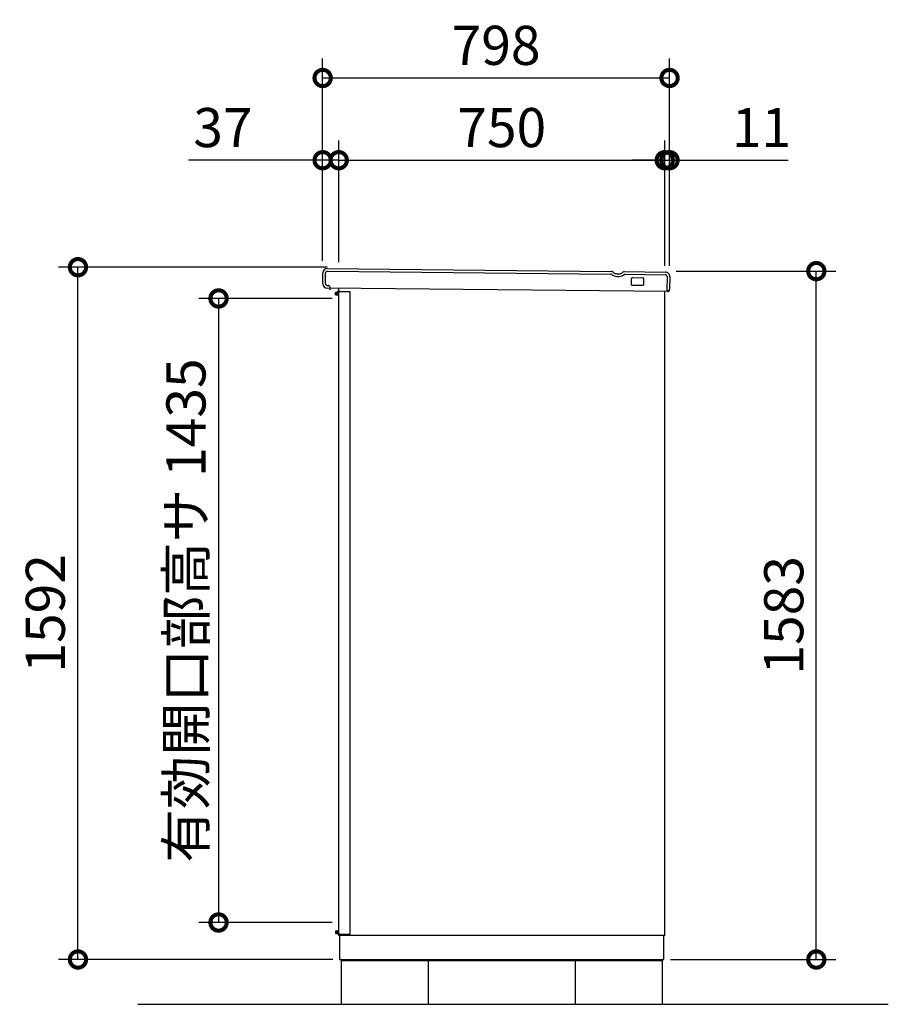
# Model space of a CAD drawing. Extents: x 105 to 12173, y 64 to 8557.
# Drawn here: x 5016 to 7015, y 3405 to 5669 of the extents above; entities that cross this region are included whole.
import ezdxf

# ---------------------------------------------------------------- set-up
doc = ezdxf.new("R2010")
doc.units = 0
doc.header["$LTSCALE"] = 20
doc.header["$PDMODE"] = 3
doc.header["$PDSIZE"] = 2
doc.layers.get('0').update_dxf_attribs({"linetype": 'CONTINUOUS'})
doc.layers.get('DEFPOINTS').update_dxf_attribs({"linetype": 'CONTINUOUS'})
for name, color, linetype in [('寸法', 4, 'CONTINUOUS'), ('細線', 5, 'CONTINUOUS'), ('部品1', 7, 'CONTINUOUS'), ('Ｇ．Ｌ', 30, 'CONTINUOUS')]:
    doc.layers.add(name, color=color, linetype=linetype)
doc.styles.add('STYLE1', font='isocp.shx', dxfattribs={"bigfont": 'bigfont.shx'})
doc.dimstyles.new('INABA_S30G', dxfattribs={"dimscale": 30, "dimtxt": 3, "dimasz": 2.5, "dimexe": 1.5, "dimexo": 0.5, "dimgap": 1, "dimtad": 3, "dimdec": 1, "dimdsep": 46, "dimtxsty": 'STYLE1', "dimblk1": 'DOTSMALL', "dimblk2": 'DOTSMALL', "dimsah": 1, "dimcen": 0, "dimclrt": 7, "dimadec": 0, "dimazin": 0, "dimtfac": 1, "dimtdec": 4, "dimtix": 1, "dimtmove": 0, "dimatfit": 3, "dimldrblk": 'DOTSMALL', "dimfxl": 1, "dimtolj": 1, "dimtzin": 0, "dimarcsym": 0})

# ---------------------------------------------------------------- blocks, each defined once
blk = doc.blocks.new('_DOTSMALL')
at = {"color": 0, "linetype": 'ByBlock', "ltscale": 50, "const_width": 0.5}
blk.add_lwpolyline([(-0.0625, 0, 1), (0.0625, 0, 1)], format="xyb", close=True, dxfattribs=at)
blk = doc.blocks.new('*D42')
at = {"layer": 'DEFPOINTS', "color": 0, "ltscale": 50}
for p in [(5750.2, 5027.7), (5473.7, 3592.7), (5750.2, 3592.7)]:
    blk.add_point(p, dxfattribs=at)
at = {"layer": '寸法', "color": 0, "lineweight": -2, "ltscale": 50}
for p, q in [((5735.2, 5027.7), (5428.7, 5027.7)), ((5473.7, 5027.7), (5473.7, 3592.7)), ((5735.2, 3592.7), (5428.7, 3592.7))]:
    blk.add_line(p, q, dxfattribs=at)
at = {"layer": '寸法', "color": 0, "lineweight": -2, "ltscale": 50, "xscale": 75, "yscale": 75, "zscale": 75}
for p, rotation in [((5473.7, 5027.7), 90), ((5473.7, 3592.7), 270)]:
    blk.add_blockref('_DOTSMALL', p, dxfattribs=dict(at, rotation=rotation))
at = {"layer": '寸法', "color": 7, "ltscale": 50, "insert": (5398.7, 4310.2), "char_height": 90, "attachment_point": 5, "rotation": 90, "style": 'STYLE1'}
blk.add_mtext('\\A1;有効開口部高サ 1435', dxfattribs=at)
blk = doc.blocks.new('*D41')
at = {"layer": 'DEFPOINTS', "color": 0, "ltscale": 50}
for p in [(6511.2, 5090.6), (6848.9, 5090.6), (6498.2, 3507.6)]:
    blk.add_point(p, dxfattribs=at)
at = {"layer": '寸法', "color": 0, "lineweight": -2, "ltscale": 50}
for p, q in [((6526.2, 5090.6), (6893.9, 5090.6)), ((6848.9, 3507.6), (6848.9, 5090.6)), ((6513.2, 3507.6), (6893.9, 3507.6))]:
    blk.add_line(p, q, dxfattribs=at)
at = {"layer": '寸法', "color": 0, "lineweight": -2, "ltscale": 50, "xscale": 75, "yscale": 75, "zscale": 75}
for p, rotation in [((6848.9, 5090.6), 90), ((6848.9, 3507.6), 270)]:
    blk.add_blockref('_DOTSMALL', p, dxfattribs=dict(at, rotation=rotation))
at = {"layer": '寸法', "color": 7, "ltscale": 50, "insert": (6773.9, 4299.1), "char_height": 90, "attachment_point": 5, "rotation": 90, "style": 'STYLE1'}
blk.add_mtext('\\A1;1583', dxfattribs=at)
blk = doc.blocks.new('*D40')
at = {"layer": 'DEFPOINTS', "color": 0, "ltscale": 50}
for p in [(6500.2, 5345.7), (5750.2, 5096.6), (6500.2, 5087.9)]:
    blk.add_point(p, dxfattribs=at)
at = {"layer": '寸法', "color": 0, "lineweight": -2, "ltscale": 50}
for p, q in [((5750.2, 5111.6), (5750.2, 5390.7)), ((6500.2, 5102.9), (6500.2, 5390.7)), ((5750.2, 5345.7), (6500.2, 5345.7))]:
    blk.add_line(p, q, dxfattribs=at)
at = {"layer": '寸法', "color": 0, "lineweight": -2, "ltscale": 50, "xscale": 75, "yscale": 75, "zscale": 75, "rotation": 180}
blk.add_blockref('_DOTSMALL', (5750.2, 5345.7), dxfattribs=at)
at = {"layer": '寸法', "color": 0, "lineweight": -2, "ltscale": 50, "xscale": 75, "yscale": 75, "zscale": 75}
blk.add_blockref('_DOTSMALL', (6500.2, 5345.7), dxfattribs=at)
at = {"layer": '寸法', "color": 7, "ltscale": 50, "insert": (6125.2, 5420.7), "char_height": 90, "attachment_point": 5, "style": 'STYLE1'}
blk.add_mtext('\\A1;750', dxfattribs=at)
blk = doc.blocks.new('*D39')
at = {"layer": 'DEFPOINTS', "color": 0, "ltscale": 50}
for p in [(6511.2, 5534.8), (5713.2, 5099.6), (6511.2, 5087.6)]:
    blk.add_point(p, dxfattribs=at)
at = {"layer": '寸法', "color": 0, "lineweight": -2, "ltscale": 50}
for p, q in [((5713.2, 5114.6), (5713.2, 5579.8)), ((6511.2, 5102.6), (6511.2, 5579.8)), ((5713.2, 5534.8), (6511.2, 5534.8))]:
    blk.add_line(p, q, dxfattribs=at)
at = {"layer": '寸法', "color": 0, "lineweight": -2, "ltscale": 50, "xscale": 75, "yscale": 75, "zscale": 75, "rotation": 180}
blk.add_blockref('_DOTSMALL', (5713.2, 5534.8), dxfattribs=at)
at = {"layer": '寸法', "color": 0, "lineweight": -2, "ltscale": 50, "xscale": 75, "yscale": 75, "zscale": 75}
blk.add_blockref('_DOTSMALL', (6511.2, 5534.8), dxfattribs=at)
at = {"layer": '寸法', "color": 7, "ltscale": 50, "insert": (6112.2, 5609.8), "char_height": 90, "attachment_point": 5, "style": 'STYLE1'}
blk.add_mtext('\\A1;798', dxfattribs=at)
blk = doc.blocks.new('*D38')
at = {"layer": 'DEFPOINTS', "color": 0, "ltscale": 50}
for p in [(5713.2, 5345.7), (5713.2, 5099.6), (5750.2, 5096.2)]:
    blk.add_point(p, dxfattribs=at)
at = {"layer": '寸法', "color": 0, "lineweight": -2, "ltscale": 50}
for p, q in [((5713.2, 5114.6), (5713.2, 5390.7)), ((5750.2, 5111.2), (5750.2, 5390.7)), ((5713.2, 5345.7), (5404.2, 5345.7)), ((5750.2, 5345.7), (5713.2, 5345.7)), ((5750.2, 5345.7), (5825.2, 5345.7))]:
    blk.add_line(p, q, dxfattribs=at)
at = {"layer": '寸法', "color": 0, "lineweight": -2, "ltscale": 50, "xscale": 75, "yscale": 75, "zscale": 75}
blk.add_blockref('_DOTSMALL', (5713.2, 5345.7), dxfattribs=at)
at = {"layer": '寸法', "color": 0, "lineweight": -2, "ltscale": 50, "xscale": 75, "yscale": 75, "zscale": 75, "rotation": 180}
blk.add_blockref('_DOTSMALL', (5750.2, 5345.7), dxfattribs=at)
at = {"layer": '寸法', "color": 7, "ltscale": 50, "insert": (5483.7, 5420.7), "char_height": 90, "attachment_point": 5, "style": 'STYLE1'}
blk.add_mtext('\\A1;37', dxfattribs=at)
blk = doc.blocks.new('*D37')
at = {"layer": 'DEFPOINTS', "color": 0, "ltscale": 50}
for p in [(6511.2, 5345.7), (6500.2, 5087.9), (6511.2, 5087.6)]:
    blk.add_point(p, dxfattribs=at)
at = {"layer": '寸法', "color": 0, "lineweight": -2, "ltscale": 50}
for p, q in [((6500.2, 5102.9), (6500.2, 5390.7)), ((6511.2, 5102.6), (6511.2, 5390.7)), ((6500.2, 5345.7), (6425.2, 5345.7)), ((6500.2, 5345.7), (6511.2, 5345.7)), ((6511.2, 5345.7), (6784.2, 5345.7))]:
    blk.add_line(p, q, dxfattribs=at)
at = {"layer": '寸法', "color": 0, "lineweight": -2, "ltscale": 50, "xscale": 75, "yscale": 75, "zscale": 75}
blk.add_blockref('_DOTSMALL', (6500.2, 5345.7), dxfattribs=at)
at = {"layer": '寸法', "color": 0, "lineweight": -2, "ltscale": 50, "xscale": 75, "yscale": 75, "zscale": 75, "rotation": 180}
blk.add_blockref('_DOTSMALL', (6511.2, 5345.7), dxfattribs=at)
at = {"layer": '寸法', "color": 7, "ltscale": 50, "insert": (6722.7, 5420.7), "char_height": 90, "attachment_point": 5, "style": 'STYLE1'}
blk.add_mtext('\\A1;11', dxfattribs=at)
blk = doc.blocks.new('*D47')
at = {"layer": 'DEFPOINTS', "color": 0, "ltscale": 50}
for p in [(5150.3, 5099.6), (5738.4, 5099.6), (5751.7, 3507.6)]:
    blk.add_point(p, dxfattribs=at)
at = {"layer": '寸法', "color": 0, "lineweight": -2, "ltscale": 50}
for p, q in [((5723.4, 5099.6), (5105.3, 5099.6)), ((5150.3, 3507.6), (5150.3, 5099.6)), ((5736.7, 3507.6), (5105.3, 3507.6))]:
    blk.add_line(p, q, dxfattribs=at)
at = {"layer": '寸法', "color": 0, "lineweight": -2, "ltscale": 50, "xscale": 75, "yscale": 75, "zscale": 75}
for p, rotation in [((5150.3, 5099.6), 90), ((5150.3, 3507.6), 270)]:
    blk.add_blockref('_DOTSMALL', p, dxfattribs=dict(at, rotation=rotation))
at = {"layer": '寸法', "color": 7, "ltscale": 50, "insert": (5075.2, 4303.6), "char_height": 90, "attachment_point": 5, "rotation": 90, "style": 'STYLE1'}
blk.add_mtext('\\A1;1592', dxfattribs=at)

msp = doc.modelspace()

# ---------------------------------------------------------------- linework, layer by layer
at = {"layer": '細線', "ltscale": 50}
for p, q in [((5719.43, 5061.63), (5719.7, 5086.63)), ((5723.74, 5090.59), (6375.83, 5083.76)), ((6390.2, 5078.61), (6394.89, 5078.56)), ((6409.37, 5083.41), (6501.69, 5082.44)), ((6505.65, 5078.4), (6505.33, 5047.4)), ((5723.39, 5057.59), (5726.39, 5057.56)), ((5729.36, 5054.53), (5729.33, 5051.53)), ((5742.69, 5036.39), (5742.69, 5041.39)), ((5750.19, 5041.39), (5742.69, 5041.39)), ((5750.19, 5038.89), (5742.69, 5038.89)), ((5750.19, 5036.39), (5742.69, 5036.39)), ((5742.69, 5036.39), (5750.19, 5036.39)), ((5747.69, 5043.39), (5746.69, 5042.39)), ((5746.69, 5042.39), (5750.19, 5042.39)), ((5746.69, 5042.39), (5746.69, 5041.39)), ((5750.19, 5043.39), (5747.69, 5043.39)), ((5753.69, 5043.39), (5750.19, 5043.39)), ((5750.69, 5042.39), (5750.19, 5042.39)), ((5750.69, 5041.39), (5750.19, 5041.39)), ((5750.69, 5038.89), (5750.19, 5038.89)), ((5750.69, 5036.39), (5750.19, 5036.39)), ((5776.69, 5043.09), (5750.69, 5043.09)), ((5753.69, 5043.39), (5753.99, 5043.09)), ((6505.33, 5047.4), (6509.53, 5044.54)), ((5742.69, 3572.79), (5742.69, 3567.79)), ((5742.69, 3572.79), (5750.19, 3572.79)), ((5749.42, 3572.79), (5742.69, 3572.79)), ((5750.19, 3570.29), (5742.69, 3570.29)), ((5750.19, 3567.79), (5742.69, 3567.79)), ((5746.69, 3566.79), (5746.69, 3567.79)), ((5746.69, 3566.79), (5750.19, 3566.79)), ((5747.69, 3565.79), (5746.69, 3566.79)), ((5750.19, 3565.79), (5747.69, 3565.79)), ((5750.69, 3572.79), (5750.19, 3572.79)), ((5750.69, 3570.29), (5750.19, 3570.29)), ((5750.69, 3567.79), (5750.19, 3567.79)), ((5750.69, 3566.79), (5750.19, 3566.79)), ((5753.69, 3565.79), (5750.19, 3565.79)), ((5750.69, 3566.09), (5776.69, 3566.09)), ((5753.69, 3565.79), (5753.99, 3566.09))]:
    msp.add_line(p, q, dxfattribs=at)
at = {"layer": '細線', "ltscale": 10}
for p, q in [((5750.69, 3566.09), (5750.69, 5043.09)), ((5776.69, 3566.09), (5776.69, 5043.09))]:
    msp.add_line(p, q, dxfattribs=at)
at = {"layer": '細線', "ltscale": 50}
for centre, radius, start, end in [((5723.69, 5086.59), 4, 89.4, 179.4), ((6375.78, 5078.76), 5, 51.1584, 89.4), ((6390.39, 5096.91), 18.3, 229.59443, 269.4), ((6395.09, 5096.86), 18.3, 269.4, 309.20557), ((6409.32, 5078.41), 5, 89.4, 127.6416), ((6501.65, 5078.44), 4, 359.4, 89.4), ((5723.43, 5061.59), 4, 179.4, 269.4), ((5726.36, 5054.56), 3, 359.4, 89.4)]:
    msp.add_arc(centre, radius, start, end, dxfattribs=at)
at = {"layer": '部品1', "ltscale": 50}
for p, q in [((5723.8, 5096.59), (6377.98, 5089.74)), ((5713.43, 5061.7), (5713.7, 5086.69)), ((6382.42, 5087.54), (6381.3, 5088.5)), ((6390.26, 5084.61), (6394.96, 5084.56)), ((6402.86, 5087.33), (6404, 5088.26)), ((6407.34, 5089.43), (6501.76, 5088.44)), ((6423.45, 5059.76), (6423.6, 5073.76)), ((6425.62, 5075.74), (6449.62, 5075.49)), ((6451.6, 5073.47), (6451.45, 5059.47)), ((6511.65, 5078.34), (6511.34, 5048.34)), ((6506.29, 5043.39), (5723.33, 5051.59)), ((5729.33, 5051.53), (5729.29, 5047.53)), ((5750.19, 5043.39), (5750.19, 5051.31)), ((6449.43, 5057.49), (6425.43, 5057.74)), ((5750.19, 3562.59), (5750.19, 5036.39)), ((6500.19, 3562.59), (6500.19, 5043.46)), ((6500.19, 3562.59), (5750.19, 3562.59)), ((5751.69, 3562.59), (5751.69, 3507.59)), ((6498.19, 3507.59), (6498.19, 3562.59)), ((5751.69, 3507.59), (6498.19, 3507.59)), ((5755.69, 3507.59), (5755.69, 3404.59)), ((6494.19, 3504.59), (5755.69, 3504.59)), ((5955.69, 3504.59), (5955.69, 3404.59)), ((6294.19, 3504.59), (6294.19, 3404.59)), ((6494.19, 3507.59), (6494.19, 3404.59))]:
    msp.add_line(p, q, dxfattribs=at)
for centre, radius, start, end in [((5723.69, 5086.59), 10, 89.4, 179.4), ((6377.93, 5084.54), 5.2, 49.59443, 89.4), ((6390.39, 5096.91), 12.3, 229.59443, 269.4), ((6395.09, 5096.86), 12.3, 269.4, 309.20557), ((6407.29, 5084.23), 5.2, 89.4, 129.20557), ((6425.6, 5073.74), 2, 89.4, 179.4), ((6449.6, 5073.49), 2, 359.4, 89.4), ((6501.65, 5078.44), 10, 359.4, 89.4), ((5723.43, 5061.59), 10, 179.4, 269.4), ((6425.45, 5059.74), 2, 179.4, 269.4), ((6449.45, 5059.49), 2, 269.4, 359.4), ((6506.34, 5048.39), 5, 269.4, 359.4)]:
    msp.add_arc(centre, radius, start, end, dxfattribs=at)
at = {"layer": 'Ｇ．Ｌ', "ltscale": 50}
msp.add_line((5288.16, 3404.59), (7014.52, 3404.59), dxfattribs=at)

# ---------------------------------------------------------------- dimensions: what is measured, and where the dimension line sits
at = {"layer": '寸法', "ltscale": 50}
for base, p1, p2, picture, middle in [((6511.19, 5534.75), (5713.19, 5099.59), (6511.19, 5087.59), '*D39', (6112.19, 5609.75)), ((6500.19, 5345.67), (5750.19, 5096.59), (6500.19, 5087.91), '*D40', (6125.19, 5420.67))]:
    dim = msp.add_linear_dim(base=base, p1=p1, p2=p2, dimstyle='INABA_S30G', dxfattribs=at)
    dim.commit()
    dim.dimension.update_dxf_attribs({"geometry": picture, "text_midpoint": middle})
for base, p1, p2, picture, middle in [((5713.19, 5345.67), (5750.19, 5096.18), (5713.19, 5099.59), '*D38', (5483.69, 5345.67)), ((6511.19, 5345.67), (6500.19, 5087.91), (6511.19, 5087.59), '*D37', (6722.69, 5345.67))]:
    dim = msp.add_linear_dim(base=base, p1=p1, p2=p2, dimstyle='INABA_S30G', dxfattribs=at)
    dim.commit()
    dim.dimension.update_dxf_attribs({"geometry": picture, "text_midpoint": middle, "dimtype": 160})
for base, p1, p2, picture, middle in [((5150.27, 5099.59), (5751.69, 3507.59), (5738.39, 5099.59), '*D47', (5075.24, 4303.59)), ((6848.89, 5090.59), (6498.19, 3507.59), (6511.19, 5090.59), '*D41', (6773.89, 4299.09))]:
    dim = msp.add_linear_dim(base=base, p1=p1, p2=p2, angle=90, dimstyle='INABA_S30G', dxfattribs=at)
    dim.commit()
    dim.dimension.update_dxf_attribs({"geometry": picture, "text_midpoint": middle})
dim = msp.add_linear_dim(base=(5473.68, 3592.75), p1=(5750.19, 5027.75), p2=(5750.19, 3592.75), angle=90, text='有効開口部高サ <>', dimstyle='INABA_S30G', dxfattribs=at)
dim.commit()
dim.dimension.update_dxf_attribs({"geometry": '*D42', "text_midpoint": (5398.68, 4310.25)})

doc.saveas('drawing.dxf')
